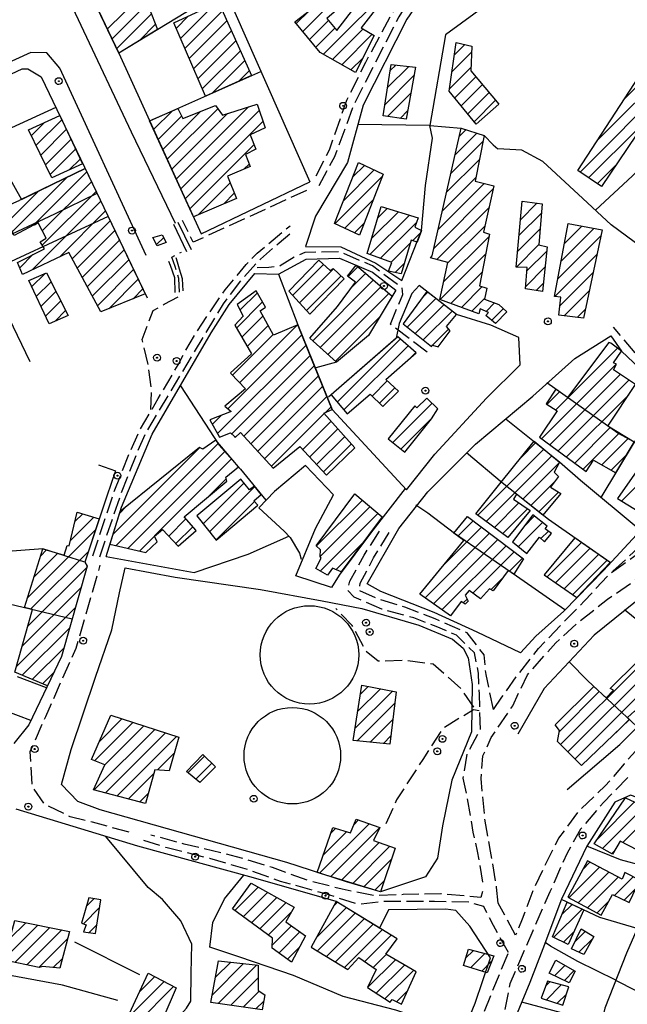
# Model space of a CAD drawing. Units: millimetres. Extents: x 5741 to 9021, y 664 to 6251.
# Drawn here: x 7492 to 7599, y 2044 to 2218 of the extents above; entities that cross this region are included whole.
import ezdxf

# ---------------------------------------------------------------- set-up
doc = ezdxf.new("R2010")
doc.units = ezdxf.units.MM
doc.linetypes.add('T01', pattern=[10000, 10000])
doc.linetypes.add('T12', pattern=[4, 3, -1])
for name, color, linetype in [('ACHURADO_CONSTRUCCION', 9, 'Continuous'), ('CONSTRUCCION', 243, 'Continuous'), ('ESTANQUES', 44, 'Continuous'), ('OBRAS_DE_ARTE', 35, 'Continuous'), ('POSTACION', 40, 'Continuous'), ('RED_VIAL_DE_TIERRA', 20, 'Continuous'), ('RED_VIAL_PAVIMENTADA', 1, 'Continuous'), ('SUBDIVISION_PREDIAL', 9, 'Continuous')]:
    doc.layers.add(name, color=color, linetype=linetype)

# ---------------------------------------------------------------- blocks, each defined once
blk = doc.blocks.new('COD028', base_point=(665285.581675, 5896612.297235))
at = {"layer": 'POSTACION'}
for points in [[(665285.596979, 5896611.689933), (665285.355834, 5896611.731635), (665285.159074, 5896611.863198), (665285.014229, 5896612.108533), (665284.973947, 5896612.326902), (665285.03333, 5896612.556296), (665285.173022, 5896612.760109), (665285.37252, 5896612.863574), (665285.607806, 5896612.902086), (665285.831851, 5896612.857845), (665286.019323, 5896612.735298), (665286.141418, 5896612.51406), (665286.178534, 5896612.301785), (665286.13775, 5896612.05333), (665286.027848, 5896611.870959), (665285.835995, 5896611.741946)], [(665285.590431, 5896612.374756), (665285.618697, 5896612.369534), (665285.642106, 5896612.358016), (665285.652682, 5896612.337898), (665285.663474, 5896612.309604), (665285.669086, 5896612.287279), (665285.665691, 5896612.26364), (665285.654239, 5896612.240762), (665285.640564, 5896612.225997), (665285.613544, 5896612.222052), (665285.583647, 5896612.2129), (665285.551259, 5896612.22208), (665285.522885, 5896612.231391), (665285.510543, 5896612.242244), (665285.505962, 5896612.263579), (665285.505424, 5896612.284022), (665285.50931, 5896612.327115), (665285.523693, 5896612.353156), (665285.538479, 5896612.363865), (665285.554404, 5896612.369496), (665285.569379, 5896612.373051)]]:
    blk.add_lwpolyline(points, close=True, dxfattribs=at)

msp = doc.modelspace()

# ---------------------------------------------------------------- linework, layer by layer
at = {"layer": 'ACHURADO_CONSTRUCCION', "linetype": 'T01'}
for points in [[(7545.09, 2211.64), (7558.04, 2224.59)], [(7506.99, 2216.04), (7512.92, 2221.96)], [(7541.47, 2215.66), (7546.83, 2221.01)], [(7507.82, 2214.32), (7513.55, 2220.06)], [(7519.9, 2214.43), (7526.07, 2220.59)], [(7520.67, 2212.65), (7527.3, 2219.28)], [(7540.32, 2217.05), (7542.62, 2219.35)], [(7508.64, 2212.59), (7514.8, 2218.76)], [(7519.14, 2216.2), (7521.28, 2218.34)], [(7521.44, 2210.87), (7528.1, 2217.53)], [(7542.62, 2214.26), (7545.98, 2217.62)], [(7512.62, 2214.03), (7515.51, 2216.93)], [(7522.2, 2209.09), (7528.89, 2215.77)], [(7543.78, 2212.87), (7547.12, 2216.22)], [(7546.71, 2210.72), (7552.09, 2216.1)], [(7522.97, 2207.31), (7529.68, 2214.02)], [(7548.34, 2209.79), (7553.7, 2215.16)], [(7523.74, 2205.53), (7530.47, 2212.26)], [(7568.18, 2211.49), (7570.03, 2213.34)], [(7525.57, 2204.82), (7531.26, 2210.51)], [(7549.96, 2208.87), (7552.05, 2210.96)], [(7567.75, 2208.52), (7571.24, 2212.01)], [(7598.24, 2203.82), (7604.86, 2210.45)], [(7530.16, 2206.86), (7532.05, 2208.76)], [(7556.4, 2205.75), (7560.15, 2209.5)], [(7556.86, 2208.76), (7557.85, 2209.74)], [(7567.33, 2205.56), (7571.13, 2209.36)], [(7593.51, 2196.55), (7606.39, 2209.43)], [(7555.93, 2202.73), (7561.06, 2207.86)], [(7568.25, 2203.93), (7571.99, 2207.67)], [(7569.39, 2202.52), (7573.15, 2206.29)], [(7590.35, 2190.84), (7606.01, 2206.51)], [(7556.38, 2200.64), (7560.52, 2204.78)], [(7570.54, 2201.12), (7574.31, 2204.9)], [(7571.68, 2199.72), (7575.47, 2203.51)], [(7515.17, 2198.34), (7518.48, 2201.66)], [(7517.56, 2193.1), (7526.48, 2202.02)], [(7519.15, 2189.6), (7531.91, 2202.36)], [(7519.95, 2187.86), (7533.8, 2201.71)], [(7558.61, 2200.32), (7559.99, 2201.7)], [(7494.42, 2195.54), (7498.95, 2200.07)], [(7515.96, 2196.6), (7520.09, 2200.72)], [(7516.76, 2194.85), (7523.45, 2201.53)], [(7518.36, 2191.35), (7528.18, 2201.17)], [(7493.59, 2197.25), (7495.94, 2199.6)], [(7495.25, 2193.82), (7499.77, 2198.34)], [(7520.75, 2186.11), (7534.45, 2199.81)], [(7569.09, 2197.19), (7570.21, 2198.31)], [(7591.87, 2189.82), (7600.65, 2198.6)], [(7496.08, 2192.11), (7500.58, 2196.6)], [(7568.34, 2193.89), (7572.14, 2197.69)], [(7496.91, 2190.39), (7501.39, 2194.87)], [(7521.55, 2184.36), (7532.87, 2195.69)], [(7567.58, 2190.58), (7573.23, 2196.23)], [(7500.29, 2191.22), (7502.2, 2193.14)], [(7566.82, 2187.28), (7572.6, 2193.06)], [(7531.09, 2191.36), (7531.99, 2192.26)], [(7550.29, 2190), (7552.33, 2192.03)], [(7593.39, 2188.79), (7596.76, 2192.17)], [(7490.25, 2180.28), (7499.88, 2189.9)], [(7493.99, 2181.47), (7503.38, 2190.86)], [(7547.11, 2181.72), (7555.54, 2190.15)], [(7548.62, 2185.78), (7554.06, 2191.22)], [(7566.07, 2183.98), (7571.98, 2189.89)], [(7495.53, 2180.47), (7504.21, 2189.14)], [(7523.09, 2183.36), (7528.66, 2188.93)], [(7564.55, 2177.37), (7575.05, 2187.88)], [(7565.31, 2180.68), (7573.46, 2188.83)], [(7489.35, 2181.92), (7494.94, 2187.51)], [(7495.54, 2177.93), (7505.03, 2187.42)], [(7527.53, 2185.25), (7529.39, 2187.11)], [(7493.76, 2173.6), (7505.86, 2185.7)], [(7548.85, 2180.92), (7553.91, 2185.98)], [(7554.73, 2182.81), (7556.36, 2184.44)], [(7565.12, 2175.4), (7574.3, 2184.58)], [(7579.84, 2182.44), (7582.75, 2185.34)], [(7498.6, 2175.89), (7506.68, 2183.98)], [(7553.3, 2176.29), (7560.27, 2183.26)], [(7553.65, 2179.19), (7558.32, 2183.85)], [(7579.58, 2179.63), (7583.54, 2183.59)], [(7500.79, 2175.54), (7507.51, 2182.26)], [(7550.6, 2180.12), (7552.28, 2181.81)], [(7555.18, 2175.62), (7561.55, 2181.99)], [(7567.01, 2174.75), (7573.54, 2181.28)], [(7579.32, 2176.82), (7583.32, 2180.82)], [(7587.02, 2175.12), (7592.8, 2180.9)], [(7587.59, 2178.24), (7590.65, 2181.3)], [(7501.68, 2173.88), (7508.33, 2180.54)], [(7515.7, 2178.04), (7516.94, 2179.28)], [(7560.85, 2178.75), (7562.21, 2180.11)], [(7566.29, 2171.47), (7574.31, 2179.49)], [(7586.44, 2172), (7594.03, 2179.58)], [(7502.57, 2172.23), (7509.16, 2178.82)], [(7557.06, 2174.96), (7560.44, 2178.34)], [(7579.13, 2174.09), (7583.09, 2178.05)], [(7491.57, 2173.96), (7493.88, 2176.27)], [(7503.46, 2170.57), (7509.99, 2177.1)], [(7565.7, 2168.34), (7573.7, 2176.34)], [(7580.99, 2173.41), (7584.48, 2176.89)], [(7585.88, 2168.89), (7593.35, 2176.36)], [(7504.35, 2168.92), (7510.81, 2175.38)], [(7539.69, 2169.09), (7545.12, 2174.52)], [(7549.46, 2172.41), (7551.2, 2174.15)], [(7557.77, 2173.12), (7559.35, 2174.71)], [(7580.74, 2170.61), (7584.17, 2174.04)], [(7493.65, 2170.59), (7496.03, 2172.96)], [(7505.24, 2167.26), (7511.64, 2173.66)], [(7540.9, 2167.76), (7546.9, 2173.76)], [(7542.11, 2166.43), (7548.22, 2172.53)], [(7550.05, 2170.45), (7552.57, 2172.98)], [(7567.56, 2167.66), (7573.08, 2173.18)], [(7586.83, 2167.29), (7592.67, 2173.13)], [(7494.47, 2168.86), (7497.09, 2171.48)], [(7507.25, 2166.72), (7512.46, 2171.94)], [(7543.21, 2161.07), (7553.94, 2171.8)], [(7544.55, 2159.86), (7555.31, 2170.63)], [(7569.42, 2166.97), (7573.08, 2170.62)], [(7582.62, 2169.94), (7583.86, 2171.19)], [(7495.28, 2167.13), (7497.94, 2169.79)], [(7511.55, 2168.48), (7513.29, 2170.22)], [(7530.39, 2166.46), (7533.46, 2169.54)], [(7545.89, 2158.66), (7556.68, 2169.45)], [(7562.68, 2168.82), (7563.49, 2169.64)], [(7587.56, 2165.48), (7591.98, 2169.9)], [(7496.1, 2165.4), (7498.79, 2168.09)], [(7529.77, 2163.31), (7534.39, 2167.92)], [(7559.89, 2163.49), (7564.93, 2168.53)], [(7561.3, 2162.35), (7566.36, 2167.42)], [(7571.28, 2166.29), (7573.57, 2168.57)], [(7573.77, 2166.23), (7575.29, 2167.75)], [(7497.8, 2164.55), (7499.64, 2166.4)], [(7530.71, 2161.69), (7534.44, 2165.43)], [(7547.23, 2157.46), (7554.99, 2165.21)], [(7562.71, 2161.22), (7567.8, 2166.3)], [(7574.76, 2164.67), (7576.83, 2166.74)], [(7589.83, 2165.2), (7591.3, 2166.67)], [(7530.32, 2153.67), (7540.43, 2163.78)], [(7531.64, 2160.08), (7535.35, 2163.79)], [(7528.26, 2149.07), (7541.32, 2162.12)], [(7529.08, 2154.98), (7536.25, 2162.15)], [(7564.12, 2160.08), (7567.16, 2163.13)], [(7526.43, 2144.69), (7542.05, 2160.31)], [(7547.54, 2150.25), (7558.68, 2161.39)], [(7548.72, 2148.88), (7560.04, 2160.2)], [(7528.94, 2144.65), (7542.78, 2158.5)], [(7560.61, 2158.23), (7561.4, 2159.02)], [(7586.09, 2148.86), (7596.97, 2159.75)], [(7531.07, 2144.24), (7543.51, 2156.68)], [(7583.55, 2143.79), (7596.72, 2156.95)], [(7532.29, 2142.91), (7544.25, 2154.87)], [(7585.02, 2142.71), (7597.45, 2155.14)], [(7533.51, 2141.58), (7544.98, 2153.06)], [(7553.7, 2151.32), (7556.37, 2153.98)], [(7586.49, 2141.63), (7598.98, 2154.12)], [(7554.98, 2150.06), (7557.69, 2152.76)], [(7584.53, 2149.86), (7586.74, 2152.06)], [(7587.96, 2140.56), (7598.95, 2151.54)], [(7534.72, 2140.25), (7545.71, 2151.25)], [(7557.34, 2143.1), (7564.27, 2150.03)], [(7525.53, 2146.33), (7527.09, 2147.89)], [(7535.94, 2138.93), (7545.23, 2148.21)], [(7545.45, 2148.43), (7546.45, 2149.43)], [(7541.46, 2141.9), (7546.44, 2146.88)], [(7558.75, 2141.97), (7564.28, 2147.5)], [(7542.69, 2140.58), (7547.65, 2145.54)], [(7589.43, 2139.48), (7595.69, 2145.74)], [(7590.9, 2138.4), (7597.27, 2144.78)], [(7508.52, 2124.91), (7526.6, 2142.98)], [(7543.91, 2139.26), (7548.86, 2144.2)], [(7545.13, 2137.94), (7550.07, 2142.87)], [(7579.83, 2140.34), (7582.58, 2143.09)], [(7594.2, 2139.16), (7598.86, 2143.81)], [(7508.02, 2126.95), (7523.29, 2142.22)], [(7510.6, 2124.43), (7527.76, 2141.6)], [(7572.32, 2130.28), (7583.98, 2141.94)], [(7595.83, 2138.25), (7598.58, 2141)], [(7515.33, 2126.63), (7528.92, 2140.22)], [(7573.78, 2129.19), (7585.37, 2140.79)], [(7580.24, 2133.12), (7586.71, 2139.58)], [(7597.65, 2132.77), (7605.21, 2140.33)], [(7523.91, 2128.78), (7531.07, 2135.95)], [(7524.91, 2133.65), (7527.94, 2136.69)], [(7581.67, 2131.99), (7585.78, 2136.11)], [(7525.04, 2127.37), (7533, 2135.33)], [(7583.09, 2130.87), (7586.57, 2134.35)], [(7526.17, 2125.96), (7532.94, 2132.72)], [(7543.89, 2124.88), (7551.97, 2132.96)], [(7575.24, 2128.11), (7579.57, 2132.45)], [(7501.29, 2129.16), (7502.66, 2130.53)], [(7509.18, 2130.65), (7510.33, 2131.8)], [(7544.53, 2122.97), (7553.36, 2131.8)], [(7544.54, 2120.43), (7554.74, 2130.64)], [(7576.69, 2127.02), (7581.09, 2131.42)], [(7500.48, 2125.8), (7504.61, 2129.94)], [(7517.84, 2126.59), (7520.87, 2129.62)], [(7568.82, 2126.59), (7571.51, 2129.28)], [(7579.48, 2124.75), (7583.74, 2129.01)], [(7580.49, 2128.3), (7582.34, 2130.15)], [(7492.92, 2115.71), (7504.93, 2127.71)], [(7519.08, 2125.29), (7522.06, 2128.26)], [(7563.02, 2115.7), (7574.41, 2127.1)], [(7566.55, 2121.78), (7572.96, 2128.19)], [(7583.45, 2126.17), (7584.76, 2127.48)], [(7512.67, 2123.96), (7515.3, 2126.6)], [(7547.33, 2120.68), (7552.01, 2125.36)], [(7564.5, 2114.64), (7575.86, 2126)], [(7584.55, 2119.41), (7590.6, 2125.46)], [(7493.5, 2113.74), (7503.67, 2123.91)], [(7494.09, 2119.42), (7498.26, 2123.59)], [(7495.27, 2123.14), (7496.3, 2124.17)], [(7565.99, 2113.58), (7577.31, 2124.91)], [(7571.45, 2116.5), (7578.76, 2123.81)], [(7580.89, 2123.61), (7581.54, 2124.26)], [(7586.04, 2118.36), (7592.1, 2124.41)], [(7577.89, 2120.39), (7580.22, 2122.72)], [(7587.54, 2117.31), (7593.6, 2123.36)], [(7589.04, 2116.26), (7595.09, 2122.32)], [(7492.95, 2110.64), (7503.36, 2121.05)], [(7574.64, 2117.14), (7576.65, 2119.16)], [(7491.95, 2107.1), (7502.36, 2117.51)], [(7569.76, 2114.81), (7570.42, 2115.47)], [(7490.95, 2103.55), (7501.37, 2113.97)], [(7491.98, 2102.03), (7500.37, 2110.43)], [(7493.77, 2101.28), (7499.38, 2106.89)], [(7586.93, 2089.81), (7601.2, 2104.08)], [(7588.19, 2088.52), (7603.98, 2104.32)], [(7589.45, 2087.24), (7605.27, 2103.06)], [(7495.56, 2100.53), (7497.63, 2102.59)], [(7550.66, 2092.63), (7557.28, 2099.25)], [(7551.14, 2095.65), (7555.15, 2099.66)], [(7551.62, 2098.68), (7553.01, 2100.07)], [(7586.71, 2092.13), (7593.74, 2099.16)], [(7551.03, 2090.45), (7557.68, 2097.11)], [(7505.65, 2090.42), (7509.58, 2094.35)], [(7553.35, 2090.23), (7557.35, 2094.22)], [(7596.65, 2091.89), (7599.02, 2094.26)], [(7504.66, 2081.8), (7515.36, 2092.49)], [(7504.74, 2086.96), (7511.51, 2093.73)], [(7506.56, 2086.24), (7513.43, 2093.11)], [(7506.67, 2081.26), (7517.28, 2091.87)], [(7508.68, 2080.73), (7519.21, 2091.25)], [(7555.68, 2090.01), (7557.01, 2091.34)], [(7515.83, 2085.33), (7518.79, 2088.29)], [(7521.2, 2084.84), (7524.14, 2087.77)], [(7522.6, 2083.69), (7525.43, 2086.52)], [(7510.69, 2080.19), (7515.18, 2084.68)], [(7512.7, 2079.66), (7514.2, 2081.15)], [(7593.48, 2073.2), (7599.96, 2079.68)], [(7594.3, 2071.47), (7601.69, 2078.86)], [(7597.88, 2072.5), (7604.38, 2079.01)], [(7544.44, 2067.11), (7553.17, 2075.84)], [(7546.39, 2066.51), (7555.03, 2075.16)], [(7546.41, 2074.17), (7547.27, 2075.03)], [(7550.51, 2075.72), (7551.31, 2076.52)], [(7545.04, 2070.26), (7549.22, 2074.44)], [(7548.33, 2065.91), (7554.94, 2072.52)], [(7550.28, 2065.31), (7556.83, 2071.87)], [(7552.22, 2064.71), (7557.12, 2069.61)], [(7595.91, 2070.53), (7596.45, 2071.07)], [(7588.37, 2062.75), (7593.77, 2068.15)], [(7590.83, 2067.76), (7592.1, 2069.03)], [(7590.02, 2061.86), (7595.43, 2067.27)], [(7591.68, 2060.97), (7597.1, 2066.39)], [(7596.44, 2063.19), (7599.72, 2066.47)], [(7529.48, 2060.51), (7533.6, 2064.63)], [(7554.17, 2064.11), (7555.8, 2065.74)], [(7598.15, 2062.35), (7600.2, 2064.4)], [(7530.95, 2059.43), (7535.23, 2063.72)], [(7532.41, 2058.35), (7536.86, 2062.8)], [(7502.78, 2058.17), (7505.64, 2061.03)], [(7503.29, 2061.23), (7504.69, 2062.62)], [(7533.88, 2057.27), (7538.49, 2061.89)], [(7543.84, 2055.7), (7549.14, 2061)], [(7546.96, 2061.37), (7547.56, 2061.97)], [(7587.11, 2059.74), (7588.97, 2061.59)], [(7593.33, 2060.08), (7595.46, 2062.21)], [(7535.34, 2056.19), (7539.52, 2060.37)], [(7544.06, 2053.38), (7550.71, 2060.03)], [(7585.7, 2055.78), (7590.7, 2060.77)], [(7488.88, 2052.07), (7494.75, 2057.94)], [(7489.83, 2055.56), (7492.63, 2058.36)], [(7490.7, 2051.34), (7496.87, 2057.51)], [(7503.78, 2056.62), (7505.15, 2057.99)], [(7536.08, 2054.38), (7539.48, 2057.79)], [(7545.65, 2052.42), (7552.29, 2059.06)], [(7547.23, 2051.45), (7553.87, 2058.09)], [(7492.82, 2050.91), (7499, 2057.09)], [(7537.26, 2053.02), (7540.97, 2056.73)], [(7548.82, 2050.49), (7555.44, 2057.12)], [(7552.4, 2051.53), (7557.02, 2056.15)], [(7587.41, 2054.94), (7589.31, 2056.84)], [(7589.45, 2055), (7591.28, 2056.83)], [(7494.93, 2050.48), (7500, 2055.55)], [(7538.75, 2051.96), (7540.93, 2054.14)], [(7590.15, 2053.16), (7592.55, 2055.55)], [(7553.89, 2050.48), (7556.18, 2052.77)], [(7570.18, 2052.1), (7571.56, 2053.47)], [(7571.07, 2050.44), (7573.58, 2052.95)], [(7497.45, 2050.46), (7499.07, 2052.07)], [(7525.52, 2045.65), (7531.04, 2051.18)], [(7526.08, 2048.76), (7528.75, 2051.43)], [(7526.52, 2044.11), (7533.34, 2050.93)], [(7552.9, 2046.94), (7557.8, 2051.84)], [(7554.43, 2045.93), (7559.41, 2050.9)], [(7573.01, 2049.83), (7574.8, 2051.62)], [(7585.86, 2049), (7587.71, 2050.85)], [(7512.63, 2046.11), (7515.37, 2048.86)], [(7555.96, 2044.91), (7561.02, 2049.97)], [(7587.59, 2048.19), (7589.34, 2049.93)], [(7510.51, 2041.46), (7517.03, 2047.97)], [(7512.24, 2040.64), (7518.69, 2047.09)], [(7528.75, 2043.79), (7533.59, 2048.64)], [(7584.31, 2047.21), (7585.04, 2047.95)], [(7584.42, 2044.78), (7587.05, 2047.41)], [(7530.98, 2043.48), (7533.78, 2046.28)], [(7558.01, 2044.41), (7559.94, 2046.34)], [(7586.34, 2044.15), (7587.97, 2045.78)], [(7533.21, 2043.16), (7534.6, 2044.55)]]:
    msp.add_lwpolyline(points, dxfattribs=at)
at = {"layer": 'CONSTRUCCION'}
msp.add_polyline3d([(7514.4, 2219.78, 7.81), (7515.87, 2216.01, 7.81), (7509.01, 2211.83, 9.68), (7492.45, 2246.6, 9.1)], dxfattribs=at)
for points in [[(7557.29, 2223.48, 18.46), (7551.76, 2216.29, 18.46), (7554.05, 2214.95, 17.9), (7550.77, 2208.41, 17.82), (7544.54, 2211.95, 17.27), (7540.07, 2217.35, 17.03), (7546.03, 2222.03, 16.68), (7547.8, 2219.78, 16.68), (7545.7, 2217.97, 17.58), (7547.44, 2215.82, 18.44), (7556.98, 2228.24, 18.14), (7559.39, 2226.59, 18.44)], [(7526.65, 2220.73, 10.17), (7532.45, 2207.89, 8.51), (7524.3, 2204.25, 8.51), (7518.73, 2217.16, 9.15), (7526.47, 2220.78, 10.17)], [(7576.05, 2202.82, 28.68), (7572.01, 2199.32, 28.6), (7567.27, 2205.12, 28.51), (7568.49, 2213.7, 26.22), (7571.28, 2213.05, 27.03), (7571.11, 2208.73, 26.86)], [(7607.5, 2208.7, 38.01), (7600.51, 2198.39, 37.88), (7600.25, 2197.35, 36.43), (7594.15, 2188.28, 36.45), (7589.97, 2191.1, 36.45), (7603.24, 2211.52, 38.09)], [(7559.72, 2200.16, 24.5), (7555.62, 2200.75, 23.87), (7557.03, 2209.83, 23.87), (7561.32, 2209.37, 24.48)], [(7457.05, 2192.69, 9.63), (7479.78, 2203.37, 7.86), (7483.79, 2195.76, 8.31), (7482.3, 2194.96, 8.31), (7485, 2189.13, 8.34), (7489.05, 2191.09, 8.49), (7491.85, 2185.99, 9.22), (7497.39, 2188.71, 8.27), (7503.1, 2191.45, 9.8), (7513.7, 2169.36, 9.75), (7505.84, 2166.15, 8.93), (7500.19, 2176.65, 8.02), (7492.05, 2172.79, 8.21), (7491.19, 2174.89, 8.61), (7495.91, 2177.3, 8.37), (7495.18, 2178.56, 8.37), (7496.22, 2179.15, 8.43), (7494.8, 2181.91, 8.38), (7494.15, 2181.47, 8.37), (7494.08, 2181.52, 8.31), (7490.59, 2179.66, 8.27), (7488.05, 2184.31, 9.28), (7465.92, 2174.22, 10.46)], [(7529.75, 2186.2, 8.82), (7522.18, 2182.97, 9.67), (7514.46, 2199.89, 8.81), (7519.41, 2202.08, 8.81), (7520.31, 2200.27, 8.81), (7526.07, 2202.59, 8.27), (7527.29, 2200.89, 8.27), (7533.42, 2202.84, 8.59), (7534.84, 2198.65, 8.84), (7532.2, 2197.4, 8.84), (7533.19, 2194.89, 9.22), (7531.36, 2193.93, 9.41), (7532.16, 2191.8, 8.83), (7528.18, 2190.15, 8.83)], [(7497.19, 2189.82, 8.84), (7493.09, 2198.29, 7.74), (7498.6, 2200.82, 8.92), (7502.61, 2192.27, 9.37)], [(7564.25, 2176.06, 26.66), (7569.41, 2198.57, 26.75), (7573.43, 2197.27, 26.75), (7571.85, 2189.24, 27.52), (7575.17, 2188.39, 28.91), (7573.3, 2180.21, 27.95), (7574.38, 2179.87, 27.69), (7572.62, 2170.78, 27.68), (7573.94, 2170.33, 29.11), (7573.53, 2168.39, 29.18), (7576.02, 2167.48, 29.87), (7577.42, 2166.2, 30.16), (7575.45, 2164.09, 29.4), (7573.75, 2165.53, 29.16), (7574.2, 2166.04, 29.06), (7572.77, 2166.69, 28.82), (7572.53, 2165.83, 28.62), (7565.6, 2168.38, 27.29), (7567.05, 2174.91, 27.29), (7563.99, 2175.68, 26.54)], [(7547.03, 2181.76, 21.07), (7551.29, 2192.52, 21.16), (7555.66, 2190.46, 21.85), (7551.47, 2179.72, 21.92)], [(7555.31, 2184.76, 23.4), (7561.82, 2182.79, 23.64), (7561.24, 2181.1, 23.56), (7562.37, 2180.55, 23.51), (7561.63, 2178.48, 23.43), (7560.59, 2178.84, 23.43), (7558.81, 2172.89, 23.37), (7556.6, 2173.38, 23.37), (7557.19, 2174.91, 23.57), (7552.84, 2176.45, 23.57)], [(7583.67, 2185.21, 33.79), (7583.09, 2178.02, 33.58), (7584.56, 2177.67, 33.35), (7583.72, 2169.76, 33.53), (7580.72, 2170.26, 33.37), (7581.05, 2174.02, 33.19), (7579.06, 2174.09, 32.76), (7580.15, 2185.71, 33.53)], [(7594.25, 2180.63, 37.26), (7590.96, 2165.06, 37.78), (7586.64, 2165.59, 37.55), (7586.99, 2168.74, 37.33), (7585.87, 2168.89, 37.22), (7588.24, 2181.74, 37.17)], [(7516.69, 2179.78, 7.48), (7517.37, 2178.44, 7.48), (7515.8, 2177.85, 7.48), (7515.05, 2179.29, 7.48)], [(7548.79, 2171.99, 21.54), (7542.72, 2165.76, 21.36), (7539.01, 2169.84, 21.36), (7544.27, 2175.27, 21.36), (7546.32, 2173.45, 21.9), (7546.82, 2173.84, 21.9)], [(7557.25, 2168.96, 24.78), (7553.05, 2162, 26.12), (7547.42, 2157.29, 26.12), (7542.68, 2161.54, 25.02), (7547.58, 2167.14, 23.72), (7550.76, 2171.41, 23.11), (7549.37, 2172.48, 22.6), (7550.87, 2174.44, 22.6), (7557.25, 2168.96, 24.78)], [(7496.29, 2173.08, 8.38), (7500.07, 2165.55, 8.32), (7496.72, 2164.08, 8.31), (7493.14, 2171.68, 8.07)], [(7528.8, 2155.29, 24.14), (7531.35, 2152.57, 25.04), (7527.73, 2149.51, 25.64), (7528.84, 2148.58, 25.29), (7525.1, 2147.11, 24.71), (7526.78, 2144.05, 25.47), (7528.74, 2144.85, 25.47), (7529.41, 2144.19, 25.47), (7529.53, 2143.98, 25.92), (7530.5, 2144.87, 26.93), (7536.23, 2138.61, 27.04), (7540.97, 2142.44, 27.04), (7545.67, 2137.37, 27.53), (7550.67, 2142.2, 27.35), (7545.15, 2148.3, 25.45), (7546.64, 2148.96, 25.17), (7543.03, 2157.88, 23.34), (7540.62, 2163.86, 21.93), (7536.3, 2162.07, 21.92), (7533.93, 2166.36, 21.44), (7534.91, 2167, 21.29), (7533.27, 2169.87, 20.46), (7529.87, 2167.46, 21), (7530.93, 2165.41, 22.93), (7529.46, 2163.85, 23.25), (7532.4, 2158.76, 23.01), (7528.7, 2155.41, 24.14)], [(7563.36, 2169.74, 27.8), (7559.15, 2164.08, 27.5), (7564.17, 2160.04, 27.51), (7564.32, 2160.28, 27.51), (7565.33, 2160.02, 27.51), (7567.44, 2162.8, 27.51), (7566.78, 2163.58, 27.51), (7568.59, 2165.69, 27.51), (7563.36, 2169.74, 27.8)], [(7558.22, 2161.79, 27.59), (7546.44, 2151.52, 27.27), (7549.3, 2148.2, 28.07), (7553.34, 2151.67, 28.1), (7555.58, 2149.48, 28.1), (7558.35, 2152.15, 28.1), (7556.09, 2154.25, 27.8), (7561.45, 2158.97, 27.46)], [(7595.43, 2160.76, 43.97), (7588.15, 2151.07, 43.97), (7586.1, 2152.53, 44.04), (7584.36, 2149.97, 44.04), (7586.31, 2148.72, 44.04), (7583.18, 2144.06, 43.96), (7591.45, 2138, 44.38), (7592.7, 2139.99, 45.48), (7596.65, 2137.79, 44.29), (7599.9, 2143.18, 44.29), (7595.27, 2146, 44.29), (7600.15, 2153.35, 44.22), (7596.26, 2155.93, 44.25), (7596.76, 2156.93, 44.17), (7596.25, 2157.17, 44.13), (7597.67, 2159.22, 44.13), (7595.8, 2160.62, 43.97)], [(7561.25, 2149.56, 31.83), (7556.52, 2143.75, 31.44), (7559.46, 2141.4, 31.39), (7564.15, 2147.29, 31.11), (7565.29, 2149.05, 30.08), (7563.32, 2150.95, 29.66), (7561.58, 2149.25, 29.3)], [(7526.16, 2143.5, 25.09), (7523.85, 2141.97, 25.15), (7523.25, 2142.24, 25.15), (7509.27, 2130.95, 25.56), (7509, 2130.09, 25.56), (7507.46, 2125.15, 25.21), (7513.78, 2123.72, 25.49), (7515.77, 2125.61, 25.49), (7515.3, 2126.6, 25.49), (7516.73, 2127.76, 26.65), (7519.5, 2124.85, 26.65), (7522.65, 2127.58, 26.65), (7520.53, 2130, 25.4), (7528.05, 2136.28, 25.28), (7527.87, 2136.97, 25.28), (7530.12, 2138.81, 25.17)], [(7571.98, 2130.53, 43.92), (7576.46, 2136.12, 44.15), (7582.26, 2143.37, 44.2), (7586.75, 2139.67, 44.3), (7585.79, 2137.88, 44.05), (7586.53, 2137.13, 43.87), (7585.15, 2135.25, 44.44), (7586.97, 2134.1, 44.44), (7583.8, 2130.31, 44.39), (7579.16, 2133.98, 44.57), (7578.6, 2133.1, 44.3), (7581.53, 2131.13, 44.22), (7577.6, 2126.35, 44.03)], [(7602.81, 2141.62, 50.66), (7596.93, 2133.21, 48.98), (7603.2, 2129.41, 50.87), (7607.04, 2135.57, 50.93), (7605.02, 2137.16, 51.15), (7606.59, 2139.59, 51.16), (7602.81, 2141.62, 50.66)], [(7530.52, 2136.62, 27.35), (7522.78, 2130.19, 27.6), (7526.21, 2125.91, 27.53), (7533.56, 2132.07, 27.38), (7532.84, 2132.82, 27.38), (7534.14, 2133.94, 27.38), (7532.95, 2135.39, 27.38), (7532.05, 2134.76, 27.52)], [(7555.49, 2130.01, 36.91), (7548.21, 2120.29, 36.61), (7546.72, 2120.96, 36.21), (7545.84, 2119.71, 36.12), (7543.77, 2120.86, 36.12), (7544.71, 2122.7, 36.4), (7544.5, 2123.01, 36.43), (7544.59, 2124.19, 36.59), (7543.85, 2124.91, 36.71), (7550.67, 2134.05, 36.72)], [(7505.57, 2129.65, 26.3), (7503.04, 2121.99, 26.71), (7503.43, 2121.3, 26.7), (7498.94, 2105.33, 27.67), (7496.46, 2100.15, 28.22), (7490.68, 2102.58, 26.83), (7493.8, 2113.67, 26.97), (7492.39, 2114.01, 26.86), (7495.65, 2124.36, 26.78), (7499.37, 2123.26, 26.74), (7499.92, 2124.92, 26.73), (7500.26, 2124.91, 26.67), (7501.69, 2130.83, 26.35)], [(7562.08, 2116.37, 43.5), (7569.87, 2125.81, 44.05), (7568.12, 2127.12, 44.05), (7570.48, 2130.06, 44.23), (7580.4, 2122.59, 45.77), (7578.65, 2119.88, 44.74), (7577.68, 2120.54, 44.51), (7575.01, 2116.94, 44.33), (7574.36, 2117.29, 44.33), (7572.82, 2115.52, 44.21), (7570.79, 2116.97, 43.89), (7570.09, 2116.15, 43.65), (7570.6, 2115.1, 43.58), (7570.1, 2114.58, 43.58), (7569.41, 2115.04, 43.82), (7567.49, 2112.51, 43.82)], [(7582.05, 2130.38, 44.65), (7578.45, 2125.59, 44.63), (7580.98, 2123.54, 44.92), (7583.2, 2126.41, 44.92), (7584.11, 2125.56, 44.57), (7585.34, 2127.08, 44.57), (7584.2, 2127.87, 44.87), (7584.58, 2128.34, 44.85)], [(7589.43, 2126.28, 48.97), (7584.01, 2119.78, 48.97), (7589.8, 2115.74, 49.06), (7595.66, 2121.92, 49.08), (7589.43, 2126.28, 48.97)], [(7599.08, 2094.21, 55.44), (7590.59, 2086.09, 52.62), (7586.4, 2090.34, 52.56), (7586.74, 2092.31, 53.14), (7585.99, 2093.29, 53.15), (7592.79, 2100.04, 53.51), (7594.93, 2098.06, 53.81), (7596.26, 2099.4, 53.97), (7595.65, 2099.72, 54), (7600.49, 2104.47, 54.25), (7601.21, 2104.08, 54.25), (7602.69, 2105.57, 54.14), (7606.18, 2102.18, 54.06), (7604.42, 2100.3, 54.31), (7605.35, 2099.33, 54.31), (7600.85, 2094.83, 54.14), (7599.99, 2095.76, 54.11), (7598.69, 2094.57, 54.11)], [(7550.33, 2090.52, 42.54), (7551.87, 2100.29, 42.54), (7557.92, 2099.13, 41.88), (7556.84, 2089.9, 41.88)], [(7507.63, 2094.98, 32.97), (7519.58, 2091.13, 32.97), (7517.92, 2085.16, 32.95), (7515.37, 2085.37, 32.95), (7513.71, 2079.39, 32.95), (7504.55, 2081.83, 31.29), (7506.57, 2086.26, 32.05), (7504.23, 2087.16, 32.65)], [(7526.07, 2085.89, 37.95), (7523.29, 2083.12, 37.7), (7520.96, 2085.04, 37.7), (7523.82, 2088.08, 38.09)], [(7606.63, 2078.01, 56.2), (7602.06, 2070.32, 55.69), (7597.44, 2072.73, 56.91), (7596.07, 2070.44, 56.75), (7592.87, 2072.29, 55.82), (7598.37, 2080.43, 56.13), (7603.3, 2078.09, 56.13), (7603.86, 2079.24, 56.14)], [(7557.78, 2071.54, 44.39), (7555.14, 2063.81, 44.34), (7544, 2067.25, 44.22), (7546.76, 2075.18, 44.22), (7549.89, 2074.24, 44.22), (7550.9, 2076.67, 44.16), (7555.05, 2075.15, 44.13), (7553.96, 2072.86, 44.13)], [(7591.65, 2069.27, 55.12), (7588.17, 2062.86, 55.12), (7594.08, 2059.68, 55.16), (7596.09, 2063.36, 55.13), (7599, 2061.93, 55.11), (7600.9, 2065.86, 55.07), (7598.27, 2067.24, 54.92), (7597.75, 2066.05, 54.92)], [(7536.1, 2055.63, 37.33), (7529.05, 2060.83, 37.13), (7532.38, 2065.32, 37.41), (7539.92, 2061.09, 37.57), (7538.48, 2058.5, 37.57), (7541.94, 2056.05, 37.57), (7539.49, 2051.43, 37.91), (7536.07, 2053.87, 37.91)], [(7503.74, 2062.78, 25.86), (7502.45, 2058.29, 26.19), (7503.28, 2057.99, 26.19), (7502.77, 2056.76, 26.09), (7504.9, 2056.47, 26.09), (7505.87, 2062.43, 26.07)], [(7542.94, 2054.06, 43.07), (7549.43, 2050.12, 43.2), (7551.36, 2052.25, 43.41), (7554.41, 2050.12, 43.49), (7552.87, 2046.96, 43.43), (7556.86, 2044.32, 43.35), (7557.24, 2044.79, 43.35), (7558.86, 2043.99, 43.31), (7561.48, 2049.71, 43.95), (7556.13, 2052.8, 43.95), (7558.08, 2055.5, 43.49), (7547.36, 2062.09, 43.12)], [(7591.02, 2060.62, 54.59), (7588.26, 2054.52, 54.34), (7585.51, 2055.87, 54.07), (7588.06, 2062.02, 54.07)], [(7490.7, 2058.75, 25.43), (7500.34, 2056.82, 25.56), (7498.6, 2050.33, 25.92), (7495.57, 2050.66, 26.26), (7495, 2050.47, 26.26), (7488.79, 2051.73, 25.4)], [(7592.76, 2055.94, 54.83), (7591.02, 2052.75, 54.82), (7588.84, 2053.77, 55.24), (7590.57, 2057.26, 55.24)], [(7575.16, 2052.54, 50.76), (7573.98, 2049.53, 50.71), (7569.8, 2050.83, 51.03), (7570.67, 2053.7, 51.13)], [(7525.27, 2044.29, 36.61), (7526.61, 2051.66, 36.61), (7533.61, 2050.9, 36.18), (7533.58, 2046.41, 35.19), (7534.8, 2045.65, 34.18), (7534.32, 2043, 34.18)], [(7589.51, 2049.83, 53.53), (7588.46, 2047.78, 53.53), (7584.9, 2049.45, 53.53), (7586.11, 2051.75, 53.53)], [(7519.12, 2046.86, 30.78), (7516.8, 2041.38, 31.05), (7515.74, 2042.26, 31.05), (7514.71, 2039.47, 31.05), (7510.47, 2041.48, 31.67), (7514.19, 2049.48, 31.52)], [(7587.3, 2043.84, 53.31), (7588.4, 2047.04, 53.31), (7584.62, 2048.06, 53.53), (7583.52, 2045.07, 53.55)]]:
    msp.add_polyline3d(points, close=True, dxfattribs=at)
at = {"layer": 'ESTANQUES'}
for centre, radius in [((7542.64, 2105.64, 39.42), 8.68), ((7539.62, 2087.84, 39.01), 8.51)]:
    msp.add_circle(centre, radius, dxfattribs=at)
at = {"layer": 'OBRAS_DE_ARTE'}
for points in [[(7521.03, 2176.79, 8.07), (7518.74, 2181.59, 6.54)], [(7521.87, 2177.11, 7.76), (7519.52, 2181.97, 6.55)], [(7520.4, 2169.87, 11.12), (7520.26, 2172.01, 9.88), (7519.74, 2173.68, 8.82), (7519.36, 2174.95, 7.99), (7519.16, 2175.68, 7.56)], [(7518.98, 2169.57, 11.04), (7518.91, 2172.17, 9.08), (7518.13, 2174.38, 7.78), (7517.87, 2175.05, 7.43)]]:
    msp.add_polyline3d(points, dxfattribs=at)
at = {"layer": 'RED_VIAL_DE_TIERRA', "linetype": 'T12', "flags": 128}
for points in [[(7584.41, 2237.23), (7581.34, 2234.98), (7577.54, 2234.53), (7571.37, 2232.68), (7566.09, 2229.79), (7563.06, 2225.72), (7558.41, 2218.25), (7550.5, 2202.82), (7547.03, 2193.52), (7544.1, 2188.04)], [(7580.92, 2236.11), (7577.83, 2235.69), (7570.68, 2233.73), (7564.91, 2230.74), (7559.52, 2222.93), (7557.11, 2218.76), (7552.51, 2210.17), (7549.19, 2203.49), (7546.12, 2194.72), (7543.56, 2189.73)], [(7575.08, 2096.01), (7576.56, 2098.18), (7579.24, 2101.93), (7583.01, 2106.75), (7587.64, 2111.63), (7591.09, 2115.09), (7595.49, 2119.88), (7601.15, 2123.94), (7604.2, 2125.74), (7608.01, 2127.61), (7612.79, 2129.14), (7616.12, 2129.89), (7621.22, 2130), (7625.79, 2130.43), (7631.63, 2130.91), (7635.61, 2131.25), (7639.98, 2131.55), (7643.89, 2131.57), (7649.82, 2133), (7654.39, 2134.69), (7659.61, 2136.34), (7666.41, 2137.97), (7674.09, 2139.94), (7679.64, 2140.7), (7688.37, 2142.17), (7696.94, 2143.46), (7706.32, 2144.29), (7715, 2144.64), (7719.68, 2148.17), (7721.83, 2150.94), (7725.14, 2154.93), (7728.4, 2157.85), (7731.71, 2160.35), (7740.47, 2167.4), (7747.87, 2173.32), (7752.18, 2178.48), (7756.18, 2183.26), (7759.91, 2187.89), (7760.59, 2189.62)], [(7542.1, 2187.59), (7522.14, 2178.45), (7520.26, 2182.31)], [(7504.42, 2123.09), (7508.18, 2134.37), (7511, 2141.48), (7512.87, 2145.55), (7515.98, 2150.86), (7519.47, 2156.84), (7521.59, 2160.73), (7523.64, 2164.01), (7527.77, 2170.07), (7531.49, 2174.53), (7533.4, 2176.53), (7539.24, 2181.38)], [(7505.65, 2122.95), (7509.4, 2134), (7512.13, 2141.02), (7513.76, 2144.75), (7521.9, 2158.32), (7527.5, 2167.6), (7530.89, 2172.11), (7533.98, 2175.47), (7537.32, 2178.34), (7539.73, 2180.47)], [(7514.7, 2148.95), (7514.79, 2152.26), (7514.27, 2156.54), (7513.15, 2161.28), (7515.08, 2166.39), (7517.05, 2167.51), (7519.73, 2168.91), (7519.61, 2172.04), (7518.98, 2174.15), (7518.36, 2175.81), (7520.06, 2176.73)], [(7563.39, 2159.05), (7556.91, 2164.01), (7559.09, 2169.22), (7559, 2170.39), (7553.75, 2174.27), (7547.92, 2176.79), (7541.83, 2176.65), (7540.22, 2175.96), (7537.47, 2174.27), (7535.5, 2174.03), (7532.83, 2173.95)], [(7596.15, 2120.4), (7603.26, 2126.97), (7606.82, 2132.46), (7609.22, 2137.48), (7613.14, 2142.81), (7618.77, 2149.13), (7624.61, 2155.12), (7627.8, 2158.07), (7631.67, 2161.58), (7635.82, 2165.25), (7639.41, 2168.33), (7644.8, 2172.12), (7649.1, 2175.02), (7652.55, 2176.96)], [(7616.12, 2147.34), (7611.42, 2149.83), (7607.22, 2152.14), (7602.95, 2155.85), (7600.25, 2158.71), (7596.23, 2163.47)], [(7575.94, 2061.81), (7575.64, 2064.66), (7574.58, 2071), (7573.57, 2076.75), (7572.91, 2083.82), (7573.24, 2087.83), (7574.68, 2091.06), (7578.48, 2096.67), (7581.07, 2102.1), (7586.08, 2107.78), (7589.96, 2111.31), (7595.22, 2115.46), (7601.59, 2119.86), (7605.93, 2122.71), (7607.61, 2123.74), (7610.52, 2125.17), (7613.77, 2125.72), (7621.35, 2126.86), (7626.63, 2127.46), (7631.27, 2128.32), (7635.83, 2129.03), (7638.81, 2129.23), (7644.35, 2129.43), (7645.71, 2129.07), (7640.45, 2126.57), (7633.89, 2122), (7628.92, 2117.33), (7623.66, 2112.06), (7617.66, 2106.21), (7613.94, 2102.56), (7610.73, 2099.05), (7606.01, 2094.44), (7600.82, 2089.41), (7598.11, 2086.43), (7594.8, 2082.5), (7590.15, 2078.1), (7586.55, 2073.26), (7583.99, 2068.13), (7582.19, 2064.43), (7580.12, 2058.97), (7579, 2056.18)], [(7572.81, 2092.45), (7572.6, 2098.69), (7572.45, 2102.38), (7571.75, 2105.97), (7568.59, 2109.11), (7565, 2110.62), (7561.04, 2112.17), (7555.42, 2113.69), (7550.53, 2115.82), (7549.31, 2117.12), (7549.78, 2118.62), (7552.26, 2123.21), (7555.35, 2128.04)], [(7575.08, 2096.01), (7573.77, 2102.18), (7573.43, 2105.65), (7570.45, 2109.52), (7564.8, 2111.99), (7559.43, 2114.06), (7555.05, 2115.38), (7551.34, 2117.01), (7551.61, 2118.29), (7553.94, 2122.78), (7556.72, 2127.26)], [(7510.83, 2074.35), (7504.38, 2076.09), (7500.45, 2077.08), (7495.94, 2079.25), (7493.77, 2082.36), (7493.42, 2088.58), (7496.13, 2094.79), (7501.52, 2106.83), (7505.75, 2121.49)], [(7571.63, 2096.43), (7569.47, 2099.55), (7564.48, 2103.99), (7559.55, 2104.65), (7554.74, 2104.5), (7552.61, 2106.27), (7550.16, 2110.84), (7547.29, 2113.8)], [(7572.57, 2095.79), (7571.57, 2095.92), (7566.16, 2092.69), (7562.62, 2087.16), (7558.01, 2080.05), (7556.06, 2075.77)], [(7573.23, 2065.5), (7572.27, 2071.02), (7571.53, 2074.35), (7570.52, 2080.29), (7569.77, 2083.86), (7570.48, 2088.24), (7572.81, 2092.45)], [(7598.76, 2083.99), (7594.53, 2079.67), (7590.45, 2074.89), (7588.06, 2070.67), (7585.03, 2063.8), (7582.01, 2056.96), (7577.98, 2047.56), (7576.46, 2039.62), (7575.02, 2034.63), (7572.09, 2029.86), (7567.57, 2024.93), (7561.96, 2020.71), (7553.48, 2013.75), (7543.12, 2005.48), (7533.54, 1997.39)], [(7577.75, 2053.09), (7575.09, 2057.85), (7573.39, 2061.23), (7570.74, 2061.99), (7564.68, 2062.09), (7559.54, 2062.09), (7555.67, 2062.1), (7551.22, 2061.61), (7545.47, 2063.45), (7537.55, 2065.67), (7531.99, 2067.67), (7525.08, 2069.68), (7517.29, 2071.66), (7512.62, 2073.11)], [(7573.16, 2063.85), (7572.83, 2062.83), (7565.83, 2063.46), (7559.18, 2063.32), (7554.13, 2063.11), (7548.43, 2064.26), (7542.57, 2065.77), (7536.13, 2068.09), (7529.77, 2070.02), (7520.54, 2072.25), (7514.67, 2073.84)], [(7579, 2056.18), (7575.94, 2061.81)], [(7776.99, 1947.65), (7766.85, 1946.83), (7757.43, 1944.67), (7750.33, 1942), (7740.48, 1938.12), (7731.24, 1935.36), (7721.89, 1932.06), (7714.27, 1929.77), (7702.97, 1926.38), (7696.1, 1924.12), (7689.23, 1922.09), (7679.27, 1919.2), (7669.78, 1916.72), (7662.88, 1915.41), (7657.01, 1914.32), (7650.4, 1914.16), (7643.43, 1916.94), (7639.89, 1919.28), (7636.23, 1921.55), (7628.95, 1925.25), (7624.39, 1928.48), (7618.73, 1932.66), (7612.83, 1936.72), (7606.18, 1940.42), (7601.79, 1943.33), (7599.67, 1944.89), (7599.67, 1944.89), (7596.99, 1943.9), (7591.49, 1938.57), (7584.07, 1930.81), (7578.49, 1925.29), (7574.15, 1921.25), (7569.38, 1917.99), (7563.73, 1917.89), (7559.14, 1918.12), (7553.19, 1918.43), (7546.47, 1919.1), (7539.14, 1919.1), (7534.29, 1918.6), (7528.16, 1918.54), (7523.21, 1918.62), (7520.17, 1919.06), (7514.52, 1918.88), (7510.6, 1919.2), (7507.95, 1920.02), (7503.59, 1923.23), (7500.16, 1925.09), (7493.99, 1927.95), (7488.47, 1932.6), (7484.54, 1941.25), (7484.14, 1944.69), (7498.35, 1964.24), (7506.05, 1973.1), (7505.82, 1972.99), (7511.37, 1979.33), (7515.43, 1983.55), (7521.12, 1989.23), (7526.77, 1994.99), (7535.09, 2002.11), (7542.68, 2008.38), (7549.54, 2014.66), (7559.71, 2024.02), (7565.31, 2028.58), (7569.47, 2033.71), (7572.17, 2039.37), (7574.91, 2046.26), (7577.75, 2053.09)]]:
    msp.add_lwpolyline(points, dxfattribs=at)
at = {"layer": 'RED_VIAL_PAVIMENTADA'}
for points in [[(7484.5, 2254.48, 5.62), (7511.22, 2197.93, 5.85), (7511.22, 2197.93, 6.02), (7518.94, 2181.82, 6.37)], [(7513.86, 2176.1, 6.09), (7498.61, 2209.21, 5.64), (7496.32, 2211.88, 5.47), (7493.51, 2211.96, 5.52), (7456.34, 2194.99, 5.29), (7456.31, 2194.99, 5.32), (7456.13, 2194.16, 5.32), (7456.28, 2192.39, 5.32), (7479.83, 2143.09, 5.32)]]:
    msp.add_polyline3d(points, dxfattribs=at)
at = {"layer": 'SUBDIVISION_PREDIAL'}
for points in [[(7483.05, 2266.33, 9.12), (7509.01, 2211.83, 10.02), (7523.57, 2179.93, 9.17)], [(7639.84, 2198.46, 38.67), (7627.77, 2212.75, 35.44), (7614.13, 2226.34, 31.69), (7602.71, 2240.22, 27.39), (7599.99, 2241.74, 26.33), (7596.65, 2241.58, 24.86), (7590.92, 2239.93, 23.4), (7590.39, 2240.64, 22.73), (7589.07, 2240.11, 22.5), (7581.66, 2234.27, 21.9), (7575.99, 2233.2, 22.66), (7567.22, 2228.65, 22.73), (7559.79, 2217.81, 21.88), (7552.11, 2202.64, 20.64), (7549.35, 2192.52, 17.5)], [(7543.66, 2236.45, 10.1), (7544.78, 2233.59, 9.96), (7509.01, 2211.83, 9.56)], [(7579.44, 2224.47, 24.28), (7566.64, 2215.05, 23.1), (7563.89, 2199.08, 23.2), (7569.41, 2198.57, 26.75), (7573.43, 2197.27, 26.75), (7575.05, 2195.68, 25.2), (7575.85, 2194.97, 25.33)], [(7527.66, 2223.18, 9.88), (7542.71, 2189.12, 13.9)], [(7484.6, 2134.71, 9.56), (7483.21, 2135.79, 8.99), (7482.07, 2140.61, 8.99), (7457.05, 2192.69, 9.35), (7491.96, 2209.09, 6.98), (7493, 2209.09, 7.71), (7495.33, 2207.64, 8.29), (7514.03, 2168.67, 9.71)], [(7514.47, 2199.87, 7.1), (7534.09, 2208.62, 9.56)], [(7497.93, 2202.23, 8.11), (7482.25, 2195.06, 8.11)], [(7549.35, 2192.52, 17.5), (7543.72, 2183.04, 16.92), (7541.93, 2177.69, 17.36), (7548.15, 2177.63, 20.16), (7554.37, 2174.74, 21.75), (7558.92, 2171.7, 23.24), (7562.37, 2180.55, 23.51), (7563.13, 2188.49, 23.33), (7564.32, 2196.84, 23.41), (7563.89, 2199.08, 23.28), (7551.17, 2199.22, 19.66)], [(7607.87, 2198.44, 32.38), (7599.59, 2190.18, 32.83), (7593.08, 2184.11, 33.17)], [(7624.35, 2156, 47.56), (7617.96, 2163.08, 46.03), (7612.12, 2168.13, 44.5), (7607.44, 2172.5, 41.81), (7602.62, 2176.51, 39.3), (7595.86, 2181.51, 36.14), (7590.86, 2186.18, 33.05), (7583.81, 2192.71, 30.53), (7580.08, 2194.69, 28.51), (7575.85, 2194.97, 26.72)], [(7483.82, 2191.69, 8), (7467.23, 2184.15, 7.68), (7467.88, 2182.51, 7.62), (7462.98, 2180.35, 7.58), (7465.92, 2174.22, 10.37), (7484.3, 2182.67, 9.15), (7491.6, 2185.87, 9.13)], [(7503.1, 2191.45, 9.24), (7491.58, 2185.86, 9.11)], [(7523.57, 2179.93, 9.17), (7542.71, 2189.12, 13.9)], [(7479.86, 2175.14, 8.21), (7497.73, 2183.47, 8.5), (7505.19, 2187.1, 9.75)], [(7507.14, 2183.02, 9.65), (7481.77, 2171.25, 8.06)], [(7506.79, 2123, 24.08), (7509.5, 2131.68, 23.36), (7514.91, 2144.58, 19.86), (7525.32, 2162.47, 18.28), (7528.47, 2167.46, 17.63), (7533.02, 2172.93, 17.63), (7537.17, 2172.83, 17.8), (7542.07, 2175.47, 18.67), (7547.93, 2175.67, 22.32), (7553.74, 2173.15, 23.21), (7557.87, 2170, 23.52), (7553.05, 2162, 24.04), (7547.42, 2157.29, 23.68), (7543.76, 2156.31, 23.68)], [(7537.17, 2172.83, 17.52), (7540.62, 2163.86, 21.93), (7546.64, 2148.96, 25.17), (7559.78, 2134.74, 37.37), (7564.77, 2141.03, 37.12), (7573.88, 2150.97, 36.22), (7579.77, 2156.84, 34.56), (7579.55, 2161.67, 32.53), (7574.62, 2163.83, 29.29), (7568.59, 2165.69, 26.62), (7561.99, 2170.8, 24.84), (7560.69, 2169.42, 25.19), (7558.47, 2164.14, 25.19), (7557.93, 2161.52, 26.25), (7545.99, 2151.13, 26.01)], [(7484.24, 2166.25, 7.83), (7488.14, 2168.17, 7.59), (7493.35, 2157.42, 7.86)], [(7519.88, 2153.13, 20.1), (7526.7, 2142.67, 24.54), (7530.46, 2138.43, 24.8), (7534.97, 2132.93, 26.09)], [(7608.45, 2138.58, 48.8), (7597.03, 2144.74, 44.28), (7584.49, 2153.67, 41.44)], [(7606.24, 2151.28, 45.31), (7599.91, 2143.19, 45.36), (7594.02, 2133.42, 45.24)], [(7600.96, 2127.62, 47.64), (7590.42, 2136.43, 43.52), (7586.75, 2139.67, 44.3), (7577.35, 2147.17, 39.23)], [(7595.72, 2121.88, 48.02), (7584.76, 2129.55, 44.66), (7576.64, 2135.97, 42.74), (7570.35, 2141.29, 42.69)], [(7505.45, 2139.19, 21.47), (7508.43, 2138.09, 22.88), (7506.9, 2133.67, 24.05), (7503.04, 2121.99, 25.94), (7503.43, 2121.3, 27.21), (7498.94, 2105.33, 28.27), (7493.18, 2093.29, 28.34), (7490.54, 2089.98, 28.68), (7490.54, 2089.98, 28.68)], [(7559.53, 2135, 36.54), (7553.43, 2127.1, 35.83), (7547.87, 2119.69, 35.83), (7546.54, 2117.5, 35.83), (7540.22, 2119.56, 33.43), (7543.72, 2127.93, 33.43), (7546.89, 2133.88, 30.35), (7541.96, 2139.06, 27.8), (7536.47, 2134.48, 27.34), (7533.69, 2131.6, 27.53), (7538.19, 2127.46, 29.89), (7539.22, 2126.35, 30.55), (7540.9, 2123.56, 33.04), (7541.17, 2122.54, 33.04)], [(7587.69, 2113.58, 47.7), (7579.16, 2119.52, 45.83), (7568.22, 2127.04, 42.64), (7563.49, 2130.63, 40.81), (7561.41, 2132.05, 39.52)], [(7506.79, 2123, 24.08), (7522.34, 2120.17, 28.09), (7531.82, 2123.43, 28.6), (7539.03, 2126.56, 30.03)], [(7631.61, 2126.21, 54.85), (7621.96, 2124.89, 52.98), (7612.61, 2123.11, 51.45), (7603.8, 2117.96, 51.04), (7592.86, 2109.14, 49.81), (7584.01, 2099.72, 49.66), (7579.39, 2091.65, 49.66)], [(7588.09, 2081.89, 51.65), (7597.38, 2089.81, 52.46), (7606.86, 2099.38, 53.48), (7615, 2108.38, 53.72), (7623.97, 2116.45, 54.7), (7629.48, 2121.38, 55.16), (7633.19, 2124.13, 55.16), (7631.56, 2126.39, 55.27)], [(7503.04, 2121.99, 26.85), (7495.65, 2124.36, 26.78), (7487.81, 2123.74, 21.73), (7487.36, 2118.84, 22.44), (7487.61, 2114.18, 22.89), (7484.44, 2104.91, 22.86)], [(7487.82, 2115.27, 23.29), (7489.71, 2114.65, 24.52), (7500.81, 2111.99, 27.22)], [(7610.6, 2103.52, 53.68), (7598.19, 2113.56, 50.69)], [(7600.31, 2093.06, 53.16), (7591.7, 2101.05, 51.05), (7588.41, 2104.43, 49.75)], [(7496.3, 2099.81, 27.83), (7491.18, 2101.78, 26.83)], [(7493.53, 2094.03, 27.7), (7489.17, 2095.72, 25.34)], [(7562.79, 2027.62, 48.09), (7567.55, 2033.7, 47.84), (7571.83, 2044.17, 47.53), (7574.54, 2052.15, 48.68), (7570.91, 2057.77, 47.17), (7568.43, 2060.51, 46.24), (7566.7, 2060.77, 44.31), (7556.56, 2060.65, 42.78), (7554.98, 2057.41, 41.82), (7547.36, 2062.09, 43.12), (7532.79, 2066.29, 38.67), (7512.38, 2071.86, 36.67), (7490.9, 2078.4, 27.45)], [(7611.27, 2075.45, 57.64), (7603.4, 2064.15, 56.37), (7598.55, 2052.99, 56.37), (7594.73, 2043.28, 56.37), (7592.56, 2034.39, 56.32), (7590.54, 2027.37, 55.78)], [(7518.84, 2016.53, 43.26), (7507.83, 2028.77, 33.82), (7506.33, 2028.66, 33.69), (7503.32, 2031.19, 32.94), (7510.06, 2034.82, 33.03), (7517.92, 2039.9, 33.09), (7520.95, 2043.31, 31.68), (7521.73, 2044.5, 30.99), (7521.79, 2049.4, 30.97), (7521.91, 2054.6, 31.42), (7519.96, 2058.72, 31.63), (7516.73, 2062.45, 31.63), (7514.22, 2064.61, 31.55), (7506.76, 2073.57, 29.62)], [(7605.37, 2067.34, 56.25), (7597.5, 2069.46, 53.42), (7591.53, 2071.87, 52.63)], [(7569.3, 2039.15, 47.59), (7557.87, 2042.93, 40.86), (7548.56, 2045.37, 37.21), (7539.8, 2049.05, 35.68), (7530.34, 2052.26, 32.37), (7525.1, 2054.03, 31.1), (7525.61, 2058.38, 33.06), (7527.68, 2062.56, 34.37), (7531.09, 2066.76, 36.02)], [(7614.78, 2051.11, 60.67), (7603.41, 2057.05, 58.04), (7600.45, 2057.37, 56.23), (7593.82, 2059.3, 53.5), (7587.1, 2062.47, 52.86)], [(7512.72, 2049.16, 27.86), (7501.25, 2054.91, 25.76)], [(7596.67, 2048.21, 55.52), (7589.98, 2051.52, 52.7), (7585.16, 2054.24, 51.18), (7584.21, 2054.89, 51.18)], [(7508.87, 2044.66, 28), (7499.07, 2047.36, 26.36), (7487.93, 2049.41, 24)], [(7609.49, 2041.01, 61.1), (7600.26, 2046.35, 58.1), (7596.66, 2048.19, 55.84)], [(7594.07, 2040.58, 54.86), (7585.53, 2042.88, 51.17), (7580.06, 2044.33, 49.64)]]:
    msp.add_polyline3d(points, dxfattribs=at)
for points in [[(7579.84, 2105.99, 46.64), (7572.2, 2109.63, 43.45), (7564.64, 2113.11, 41.33), (7555.25, 2116.85, 39.41), (7552.82, 2118.18, 38.43), (7558.39, 2127.92, 39.06), (7563.53, 2134.41, 39.06), (7571.89, 2142.8, 39.02), (7582.01, 2151.31, 39.49), (7589.42, 2157.95, 41.54), (7595.8, 2161.95, 42.12), (7597.67, 2159.22, 44.13), (7606, 2151.33, 45.97), (7611.15, 2148.53, 48.15), (7614.82, 2146.65, 49.45), (7608.16, 2138.23, 49.21), (7606.98, 2135.43, 48.74), (7601.78, 2127.17, 48.72), (7601.05, 2127.63, 48.72), (7594.47, 2120.54, 48.51), (7587.47, 2113.35, 47.42), (7582.54, 2108.92, 47.42)], [(7570.63, 2105.14, 46.09), (7571.33, 2100.38, 46.24), (7571.24, 2092.06, 47.89), (7567.75, 2083.53, 48.71), (7566.12, 2075.45, 48.8), (7565.21, 2069.76, 48.36), (7563.08, 2066.45, 47.34), (7555.14, 2063.81, 44.34), (7549.15, 2065.56, 43.5), (7538.65, 2069, 40.8), (7505.76, 2078.3, 31.39), (7501.81, 2079.76, 30.5), (7498.91, 2082.74, 30.08), (7500.64, 2088.94, 30.55), (7504.92, 2101.69, 29.85), (7507.82, 2110.08, 28.56), (7509.14, 2116.6, 26.98), (7510.13, 2120.99, 27.05), (7518.94, 2119.38, 28.54), (7534, 2117.15, 36.98), (7544.89, 2115.16, 39.25), (7551.87, 2113.84, 40.95), (7561.94, 2110.9, 43.14), (7567.87, 2108.41, 44.82), (7569.73, 2106.83, 46.09)], [(7628.06, 2065.89, 60.57), (7622.36, 2071.1, 62.71), (7614.84, 2074.63, 57.99), (7609.08, 2076.84, 56.61), (7604.47, 2079.03, 55.02), (7599.24, 2080.86, 52.56), (7596.48, 2079.63, 52.51), (7591.53, 2071.87, 52.63), (7587.11, 2062.51, 52.42), (7583.78, 2053.77, 52), (7581.48, 2047.83, 50.86), (7578.29, 2039.97, 50.77), (7576.78, 2033.6, 49.49), (7584.92, 2030.64, 53.75), (7585.23, 2029.08, 54.2), (7590.86, 2027.27, 56.13), (7596.53, 2024.31, 57.87), (7601.39, 2021.44, 60.61), (7605.1, 2029.45, 61.81), (7609.05, 2040.17, 61.74), (7614.59, 2050.78, 61.49), (7616.41, 2053.93, 63.18), (7621.29, 2058.68, 61.08), (7627.9, 2065.62, 60.88)]]:
    msp.add_polyline3d(points, close=True, dxfattribs=at)

# ---------------------------------------------------------------- block references
at = {"layer": 'POSTACION'}
for p in [(7498.44, 2206.89, 5.82), (7548.58, 2202.54, 15.34), (7511.35, 2180.52, 6.38), (7555.78, 2170.75, 20.75), (7584.68, 2164.49, 36.28), (7515.77, 2158.08, 16.08), (7519.21, 2157.49, 17.44), (7563.09, 2152.27, 29.32), (7508.78, 2137.27, 21.73), (7552.62, 2111.31, 38.86), (7553.27, 2109.69, 39.09), (7502.74, 2108.13, 25.03), (7589.32, 2107.62, 47.77), (7578.83, 2093.12, 47.03), (7566.1, 2090.81, 44.64), (7494.18, 2089.02, 27.05), (7565.17, 2088.62, 44.5), (7532.82, 2080.24, 37.18), (7493.08, 2078.86, 27.84), (7590.8, 2073.76, 51.02), (7522.49, 2070.03, 33.78), (7545.47, 2063.14, 39.31), (7576.3, 2054.76, 48.65), (7580.1, 2050.23, 49.16)]:
    msp.add_blockref('COD028', p, dxfattribs=at)

doc.saveas('drawing.dxf')
